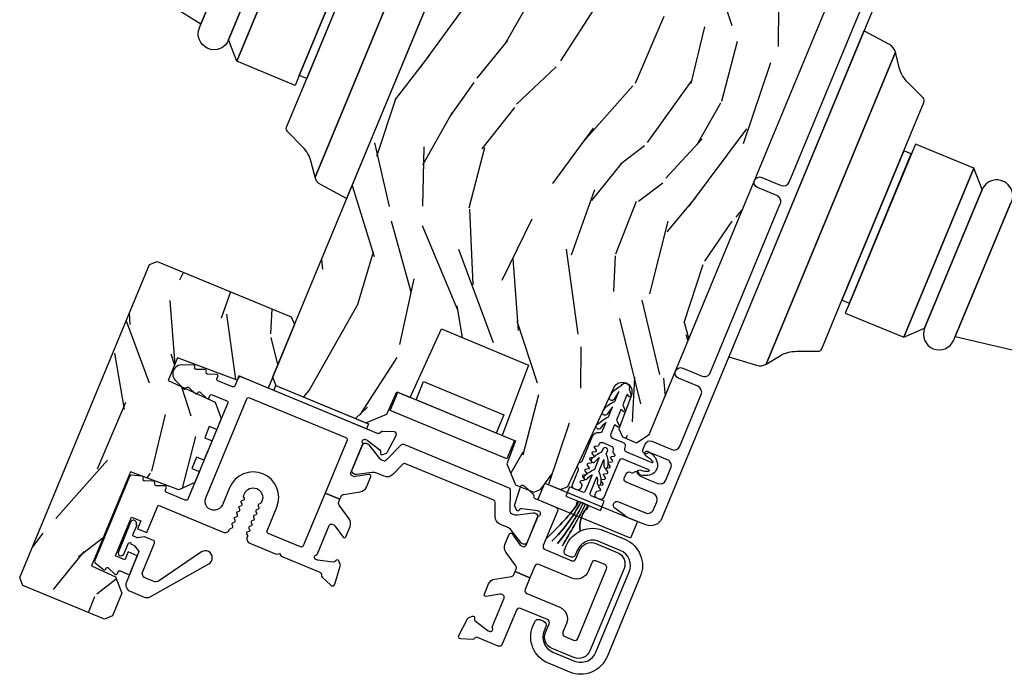
# Model space of a CAD drawing. Units: inches. Extents: x 15 to 460, y 1 to 200.
# Drawn here: x 79 to 80, y 61 to 62 of the extents above; entities that cross this region are included whole.
import ezdxf

# ---------------------------------------------------------------- set-up
doc = ezdxf.new("R2010")
doc.units = ezdxf.units.IN
doc.header["$MEASUREMENT"] = 0
for name, color, linetype in [('ZP-SECT-ALUM', 63, 'Continuous'), ('ZP-SECT-HDWR', 53, 'Continuous'), ('ZP-SECT-SEAL', 8, 'Continuous'), ('ZP-SECT-VINL', 130, 'Continuous'), ('ZP-SECT-WDHA', 11, 'Continuous'), ('ZP-SECT-WOOD', 104, 'Continuous'), ('ZP-SECT-WSTP', 40, 'Continuous')]:
    doc.layers.add(name, color=color, linetype=linetype)

# ---------------------------------------------------------------- blocks, each defined once
blk = doc.blocks.new('CS Dia AS MP OSF 4P (3L 1R)')
at = {"layer": 'ZP-SECT-WDHA'}
h = blk.add_hatch(dxfattribs=at)
h.set_pattern_fill('WOOD3', color=256, scale=2, angle=240.5000000000006, style=0, pattern_type=2)
h.set_pattern_definition([(235.7364000000006, (125.2771495947527, -24.50249736799269), (12.57401590694302, 18.16298817677443), [0.240832, -23.84235799999999]), (251.8099000000006, (125.1415608264091, -24.70153426381621), (-2.198681951503614, -7.947691665184315), [0.3059419999999999, -9.892097999999997]), (285.5000000000005, (125.0460551001344, -24.99218638620437), (1.740711930541124, -0.9848474249668264), [0.2262739999999999, -2.602152]), (287.3476000000006, (125.1065242418683, -25.21023106717132), (12.32280411787265, -39.14266879721448), [0.4386339999999979, -43.42478999999973]), (253.4946000000006, (125.237310996538, -25.62891331518641), (5.382206270955386, 17.63609571804724), [0.266833999999998, -26.41649399999987]), (240.5000000000006, (125.1615022126675, -25.88475120973698), (0.7558642716728913, -2.725558512086726), [0.4999999999999999, -1.5]), (231.0377000000005, (124.9152904326158, -26.31992905770696), (6.664944515774474, 7.718713018573482), [0.2433099999999999, -11.922214]), (234.7894000000006, (125.7471416705603, -24.76840609044858), (10.6043371944282, 14.68155310843871), [0.200998, -19.898754]), (240.5000000000006, (125.6312498446208, -24.93262875843446), (0.7558642716728913, -2.725558512086726), [0.2999999999999999, -1.7]), (268.8008000000005, (125.4835227765898, -25.19373546721644), (-0.3890297172727379, -25.05690827657487), [0.2952959999999999, -29.23434999999999]), (292.6250000000006, (125.4773424483945, -25.48896724657533), (-4.764165074230981, 11.88708352782656), [0.4560699999999999, -22.347438]), (279.7894000000005, (125.6527919021038, -25.90993932307573), (2.794472967527771, -15.36850470312946), [0.284254, -28.14108799999999]), (246.8402000000006, (125.7011227441503, -26.19005381700114), (-6.138062232921058, -14.91053877038948), [0.3622159999999999, -17.748554]), (228.6113000000006, (125.5586644903506, -26.52307880994366), (19.01000953931017, 21.41540305199293), [0.3883299999999999, -38.44464599999999]), (233.7902000000006, (126.286762202043, -25.07370869771273), (-10.60432580538634, -14.68156316954762), [0.3423439999999999, -33.89214]), (243.8665000000005, (126.0845239637702, -25.34993269192813), (-14.01682277963763, -28.83623900725514), [0.3405879999999999, -33.71818599999999]), (274.1901000000005, (125.9345070672539, -25.65570209974979), (0.228980090014355, 4.46627044845932), [0.3605559999999979, -6.850547999999965]), (287.9896000000006, (125.9608511384108, -26.01529352055243), (9.299378348324549, -28.2404246268318), [0.325576, -32.23206399999999]), (255.4314000000006, (126.0614033222136, -26.32495342808404), (-5.611189975701476, -22.10236460258375), [0.310484, -30.73786599999999]), (240.5000000000006, (125.9833047098577, -26.6254540216743), (0.7558642716728913, -2.725558512086726), [0.2399999999999999, -1.76]), (227.5054000000006, (125.8651230554329, -26.83433938869985), (-12.34504340500068, -13.69671200864955), [0.266834, -26.416494]), (240.5000000000006, (124.675926050869, -24.87469388904027), (0.7558642716728913, -2.725558512086726), [0, -2]), (103.6524000000005, (124.799154162822, -25.26612055193446), (9.597260041362203, -39.89852906554776), [0.4386339999999979, -43.42478999999973]), (87.06510000000056, (126.436334385153, -25.82472678140959), (-0.7558673802535597, 2.725558335860125), [0.1788859999999999, -4.293249999999998]), (68.63010000000048, (126.4454936990943, -25.64607598525092), (4.168372230549299, 11.42911444794589), [0.2828419999999999, -13.859292]), (37.30140000000053, (126.5485580680857, -25.38267944798361), (8.405660426446078, 6.733860944971042), [0.152316, -15.07922999999999]), (267.0651000000006, (124.799154162822, -25.26612055193446), (0.7558673802535594, -2.725558335860126), [0.2236059999999999, -4.24853]), (247.2098000000005, (124.7877050203953, -25.4894340471328), (7.122924323603162, 16.65124535788306), [0.3423439999999979, -33.89213999999973]), (230.3753000000006, (124.6550952377977, -25.80505192615648), (-21.96454897744978, -26.63754173598963), [0.5688579999999999, -56.31699199999999]), (230.1952000000005, (125.0856713416459, -24.39416418476995), (-7.649786139196722, -9.459427950444447), [0.2236059999999999, -22.137072]), (256.0241000000006, (124.9425239305856, -24.56594549547256), (5.611189024287015, 22.10236626616364), [0.3736299999999999, -36.98945199999999]), (283.3789000000005, (124.8522870185423, -24.92851590202129), (-8.085522929417667, 34.44741467418827), [0.3820999999999999, -37.82784599999999]), (275.1952000000006, (124.9407009026577, -25.30024562251135), (2.336529181928245, -24.301042245935), [0.316228, -31.30654799999999]), (249.9623000000006, (124.9693348023, -25.61517434427437), (-3.183528210237891, -9.688403593785072), [0.364965999999998, -11.80055999999994]), (233.9181000000005, (124.8442836624192, -25.95804780841894), (20.22380209259455, 27.62241502266997), [0.5234499999999999, -51.82155999999998]), (232.3699000000005, (125.5208491896159, -24.64037596482166), (7.649792771630478, 9.459421476378461), [0.2828419999999979, -13.85929199999993]), (251.8099000000006, (125.3481563649493, -24.86437861728068), (-2.198681951503614, -7.947691665184315), [0.3059419999999999, -9.892097999999997]), (283.0104000000006, (125.2526506386747, -25.1550307396689), (-6.573770897405483, 28.99630247044406), [0.325576, -32.23206399999999]), (285.5000000000005, (125.3259472373566, -25.47224928991722), (1.740711930541124, -0.9848474249668264), [0.367696, -2.460732]), (257.8540000000006, (125.4242095926741, -25.82657189648847), (5.840178553652573, 26.56863467549576), [0.335261999999998, -33.19084799999973]), (237.1335000000007, (125.353669623035, -26.15432807519963), (17.49828373146935, 26.86652317238512), [0.3405879999999999, -33.71818599999999]), (223.3973000000006, (125.168838498681, -26.44040054061713), (-15.07059923779939, -14.45258000955609), [0.2720299999999999, -26.93091199999999]), (231.7538000000005, (125.9560270375858, -24.8865877448734), (-8.634647885606546, -11.20012733427966), [0.263058, -26.04283399999999]), (255.4314000000006, (125.7931826841213, -25.09318328341364), (-5.611189975701476, -22.10236460258375), [0.310484, -30.73786599999999]), (272.5054000000005, (125.7150840717655, -25.39368387700387), (-0.2979015379713248, 11.6580975718275), [0.3773599999999999, -18.490604]), (290.3991000000005, (125.7315796717204, -25.77068241172535), (-11.79593504175963, 31.95083639632188), [0.4967899999999998, -49.18217999999998]), (256.4454000000006, (125.9047392969444, -26.23631718726543), (2.19867740638392, 7.947692799164853), [0.2912039999999999, -14.269016]), (234.4910000000006, (125.8364891557906, -26.51941066693688), (-11.58918116056239, -16.42226703716652), [0.3820999999999999, -37.82784599999999]), (217.3014000000006, (125.6145539751138, -26.83044888898989), (-8.40566042644608, -6.733860944971039), [0.152316, -15.07922999999999]), (231.0377000000005, (126.4782404551498, -25.18204188093547), (6.664944515774474, 7.718713018573482), [0.2433099999999999, -11.922214]), (250.5080000000006, (126.3252445728874, -25.37123030555691), (-7.351889055818093, -21.11752219527845), [0.3452539999999999, -34.18009999999999]), (277.9054000000006, (126.2100419042086, -25.69669665578267), (4.604126101581265, -32.47771598201588), [0.4280179999999999, -42.37384999999999]), (269.5546000000006, (124.5281989828379, -25.13580059782224), (0.06891539467456376, -16.12436892019829), [0.2059119999999999, -20.385348]), (251.2843000000005, (124.5265983116133, -25.34170697910174), (10.53541830205293, 30.80592330812273), [0.4275519999999999, -42.32756599999999]), (233.3750000000006, (124.3894088720451, -25.74665025620479), (8.634638616691019, 11.20013497622454), [0.4837359999999998, -15.64078])])
edge = h.paths.add_edge_path()
edge.add_line((125.8204683942397, -23.73013506245088), (124.9835649189318, -23.38347664274227))
edge.add_line((124.9835649189318, -23.38347664274227), (124.9576306971412, -23.44038384489066))
edge.add_line((124.9576306971412, -23.44038384489066), (124.8084947756591, -23.37860942957498))
edge.add_line((124.8084947756591, -23.37860942957498), (124.8303961772363, -23.32003177064962))
edge.add_line((124.8303961772363, -23.32003177064962), (124.6179040328622, -23.23201422365354))
edge.add_line((124.6179040328622, -23.23201422365354), (124.5917727553517, -23.24283810168626))
edge.add_line((124.5917727553517, -23.24283810168626), (123.1009669880513, -26.84194447479028))
edge.add_line((123.1009669880513, -26.84194447479028), (123.1177439990021, -26.88244795493145))
edge.add_line((123.1177439990021, -26.88244795493145), (123.5662504224585, -27.06909664106755))
edge.add_line((123.5662504224585, -27.06909664106755), (123.6707754596486, -27.02580095305592))
edge.add_line((123.6707754596486, -27.02580095305592), (123.7210669168555, -26.91544642202703))
edge.add_line((123.7210669168555, -26.91544642202703), (123.7865507176842, -26.942570700446))
edge.add_line((123.7865507176842, -26.942570700446), (123.9421554738934, -26.60112722572799))
edge.add_line((123.9421554738934, -26.60112722572799), (124.3773027337062, -26.78137112237194))
edge.add_line((124.3773027337062, -26.78137112237194), (124.2458949156417, -27.1328372970374))
edge.add_line((124.2458949156417, -27.1328372970374), (124.3113787164704, -27.15996157545638))
edge.add_line((124.3113787164704, -27.15996157545638), (124.2689074241141, -27.27355620686727))
edge.add_line((124.2689074241141, -27.27355620686727), (124.3122026711055, -27.37808017933979))
edge.add_line((124.3122026711055, -27.37808017933979), (124.4038731699827, -27.41518263593974))
edge.add_line((124.4038731699827, -27.41518263593974), (124.4455764272913, -27.39838183515195))
edge.add_line((124.4455764272913, -27.39838183515195), (124.4584476373191, -27.37013866838714))
edge.add_line((124.4584476373191, -27.37013866838714), (124.5363187887012, -27.40239410891922))
edge.add_line((124.5363187887012, -27.40239410891922), (124.5735570384584, -27.38696959424072))
edge.add_line((124.5735570384584, -27.38696959424072), (124.8018748067252, -26.8941984051244))
edge.add_arc((124.8450859598797, -26.91421961226956), 0.04762407471527555, -20.500096409363778, 155.1400950935515, ccw=False)
edge.add_line((124.8896940781401, -26.93089798982085), (124.826822347, -27.09905521070837))
edge.add_line((124.826822347, -27.09905521070837), (124.8446053335812, -27.13995346805734))
edge.add_line((124.8446053335812, -27.13995346805734), (124.9152650216485, -27.16922180846348))
edge.add_line((124.9152650216485, -27.16922180846348), (124.9783592341413, -27.12812486331924))
edge.add_line((124.9783592341413, -27.12812486331924), (126.4424914027035, -23.59341394756987))
edge.add_line((126.4424914027035, -23.59341394756987), (126.4083961869001, -23.51110042341158))
edge.add_line((126.4083961869001, -23.51110042341158), (126.2917588124185, -23.46278741108743))
edge.add_line((126.2917588124185, -23.46278741108743), (126.2407866207919, -23.57463517873083))
edge.add_arc((126.2125778430262, -23.56177964074265), 0.03100000000002897, 249.49990359003328, 335.4999035906263, ccw=False)
edge.add_line((126.2017213653477, -23.59081646034151), (126.1840980737786, -23.58422734782215))
edge.add_arc((126.1732415961001, -23.61326416742106), 0.03100000000004329, 69.49990359008318, 153.4999035906672)
edge.add_line((126.1454986541652, -23.59943198853267), (126.1398730436752, -23.61071517004955))
edge.add_arc((125.9161396409746, -23.49916534030483), 0.2500000000000914, 247.4999035906814, 333.49990359073087, ccw=False)
h = blk.add_hatch(dxfattribs=at)
h.set_pattern_fill('WOOD3', color=256, scale=2, angle=240.5000000000006, style=0, pattern_type=2)
h.set_pattern_definition([(235.7364000000006, (127.8044830844086, -29.40999713881348), (12.57401590694302, 18.16298817677443), [0.240832, -23.84235799999999]), (251.8099000000006, (127.668894316065, -29.60903403463699), (-2.198681951503614, -7.947691665184315), [0.3059419999999999, -9.892097999999997]), (285.5000000000005, (127.5733885897903, -29.89968615702516), (1.740711930541124, -0.9848474249668264), [0.2262739999999999, -2.602152]), (287.3476000000006, (127.6338577315242, -30.11773083799211), (12.32280411787265, -39.14266879721448), [0.4386339999999997, -43.42478999999997]), (253.4946000000006, (127.7646444861939, -30.53641308600717), (5.382206270955386, 17.63609571804724), [0.2668339999999998, -26.41649399999998]), (240.5000000000006, (127.6888357023234, -30.79225098055777), (0.7558642716728913, -2.725558512086726), [0.4999999999999999, -1.5]), (231.0377000000005, (127.4426239222717, -31.22742882852771), (6.664944515774474, 7.718713018573482), [0.2433099999999999, -11.922214]), (234.7894000000006, (128.2744751602162, -29.67590586126934), (10.6043371944282, 14.68155310843871), [0.200998, -19.898754]), (240.5000000000006, (128.1585833342767, -29.84012852925525), (0.7558642716728913, -2.725558512086726), [0.2999999999999999, -1.7]), (268.8008000000005, (128.0108562662456, -30.10123523803723), (-0.3890297172727379, -25.05690827657487), [0.2952959999999999, -29.23434999999999]), (292.6250000000006, (128.0046759380503, -30.39646701739608), (-4.764165074230981, 11.88708352782656), [0.4560699999999999, -22.347438]), (279.7894000000005, (128.1801253917597, -30.8174390938965), (2.794472967527771, -15.36850470312946), [0.284254, -28.14108799999999]), (246.8402000000006, (128.2284562338061, -31.09755358782189), (-6.138062232921058, -14.91053877038948), [0.3622159999999999, -17.748554]), (228.6113000000006, (128.0859979800065, -31.43057858076442), (19.01000953931017, 21.41540305199293), [0.3883299999999999, -38.44464599999999]), (233.7902000000006, (128.8140956916989, -29.9812084685335), (-10.60432580538634, -14.68156316954762), [0.3423439999999999, -33.89214]), (243.8665000000005, (128.6118574534261, -30.25743246274891), (-14.01682277963763, -28.83623900725514), [0.3405879999999999, -33.71818599999999]), (274.1901000000005, (128.4618405569097, -30.56320187057055), (0.228980090014355, 4.46627044845932), [0.3605559999999997, -6.850547999999995]), (287.9896000000006, (128.4881846280667, -30.92279329137321), (9.299378348324549, -28.2404246268318), [0.325576, -32.23206399999999]), (255.4314000000006, (128.5887368118695, -31.23245319890482), (-5.611189975701476, -22.10236460258375), [0.310484, -30.73786599999999]), (240.5000000000006, (128.5106381995137, -31.53295379249506), (0.7558642716728913, -2.725558512086726), [0.2399999999999999, -1.76]), (227.5054000000006, (128.3924565450888, -31.74183915952065), (-12.34504340500068, -13.69671200864955), [0.266834, -26.416494]), (240.5000000000006, (127.2032595405249, -29.78219365986102), (0.7558642716728913, -2.725558512086726), [0, -2]), (103.6524000000005, (127.3264876524779, -30.17362032275526), (9.597260041362203, -39.89852906554776), [0.4386339999999997, -43.42478999999997]), (87.06510000000056, (128.9636678748088, -30.73222655223036), (-0.7558673802535597, 2.725558335860125), [0.1788859999999999, -4.293249999999998]), (68.63010000000048, (128.9728271887502, -30.55357575607169), (4.168372230549299, 11.42911444794589), [0.2828419999999999, -13.859292]), (37.30140000000053, (129.0758915577416, -30.29017921880438), (8.405660426446078, 6.733860944971042), [0.152316, -15.07922999999999]), (267.0651000000006, (127.3264876524779, -30.17362032275526), (0.7558673802535594, -2.725558335860126), [0.2236059999999999, -4.24853]), (247.2098000000005, (127.3150385100512, -30.39693381795358), (7.122924323603162, 16.65124535788306), [0.3423439999999997, -33.89213999999997]), (230.3753000000006, (127.1824287274536, -30.71255169697729), (-21.96454897744978, -26.63754173598963), [0.5688579999999999, -56.31699199999999]), (230.1952000000005, (127.6130048313018, -29.30166395559071), (-7.649786139196722, -9.459427950444447), [0.2236059999999999, -22.137072]), (256.0241000000006, (127.4698574202415, -29.47344526629335), (5.611189024287015, 22.10236626616364), [0.3736299999999999, -36.98945199999999]), (283.3789000000005, (127.3796205081982, -29.83601567284207), (-8.085522929417667, 34.44741467418827), [0.3820999999999999, -37.82784599999999]), (275.1952000000006, (127.4680343923136, -30.20774539333215), (2.336529181928245, -24.301042245935), [0.316228, -31.30654799999999]), (249.9623000000006, (127.4966682919559, -30.52267411509513), (-3.183528210237891, -9.688403593785072), [0.3649659999999998, -11.80055999999999]), (233.9181000000005, (127.3716171520751, -30.86554757923969), (20.22380209259455, 27.62241502266997), [0.5234499999999999, -51.82155999999998]), (232.3699000000005, (128.0481826792718, -29.54787573564244), (7.649792771630478, 9.459421476378461), [0.2828419999999997, -13.85929199999999]), (251.8099000000006, (127.8754898546052, -29.77187838810147), (-2.198681951503614, -7.947691665184315), [0.3059419999999999, -9.892097999999997]), (283.0104000000006, (127.7799841283306, -30.06253051048964), (-6.573770897405485, 28.99630247044406), [0.325576, -32.23206399999999]), (285.5000000000005, (127.8532807270125, -30.37974906073799), (1.740711930541124, -0.9848474249668264), [0.367696, -2.460732]), (257.8540000000006, (127.95154308233, -30.73407166730927), (5.840178553652573, 26.56863467549576), [0.3352619999999998, -33.19084799999997]), (237.1335000000007, (127.8810031126909, -31.06182784602038), (17.49828373146935, 26.86652317238512), [0.3405879999999999, -33.71818599999999]), (223.3973000000006, (127.6961719883369, -31.34790031143787), (-15.07059923779939, -14.45258000955609), [0.2720299999999999, -26.93091199999999]), (231.7538000000005, (128.4833605272417, -29.79408751569417), (-8.634647885606546, -11.20012733427966), [0.263058, -26.04283399999999]), (255.4314000000006, (128.3205161737772, -30.00068305423441), (-5.611189975701476, -22.10236460258375), [0.310484, -30.73786599999999]), (272.5054000000005, (128.2424175614214, -30.30118364782466), (-0.2979015379713248, 11.6580975718275), [0.3773599999999999, -18.490604]), (290.3991000000005, (128.2589131613763, -30.67818218254612), (-11.79593504175963, 31.95083639632188), [0.4967899999999998, -49.18217999999998]), (256.4454000000006, (128.4320727866003, -31.14381695808619), (2.19867740638392, 7.947692799164853), [0.2912039999999999, -14.269016]), (234.4910000000006, (128.3638226454465, -31.42691043775766), (-11.58918116056239, -16.42226703716652), [0.3820999999999999, -37.82784599999999]), (217.3014000000006, (128.1418874647696, -31.73794865981066), (-8.40566042644608, -6.733860944971039), [0.152316, -15.07922999999999]), (231.0377000000005, (129.0055739448057, -30.08954165175624), (6.664944515774474, 7.718713018573482), [0.2433099999999999, -11.922214]), (250.5080000000006, (128.8525780625432, -30.27873007637767), (-7.351889055818093, -21.11752219527845), [0.3452539999999999, -34.18009999999999]), (277.9054000000006, (128.7373753938645, -30.60419642660347), (4.604126101581265, -32.47771598201588), [0.4280179999999999, -42.37384999999999]), (269.5546000000006, (127.0555324724939, -30.043300368643), (0.06891539467456376, -16.12436892019829), [0.2059119999999999, -20.385348]), (251.2843000000005, (127.0539318012692, -30.24920674992254), (10.53541830205293, 30.80592330812273), [0.4275519999999999, -42.32756599999999]), (233.3750000000006, (126.916742361701, -30.65415002702558), (8.634638616691019, 11.20013497622454), [0.4837359999999998, -15.64078])])
h.paths.add_polyline_path([(121.8562131908648, -27.88066842710728), (121.8399773075991, -27.84147153805276), (122.4867123082961, -26.28011512810863), (122.5259091975038, -26.26387924521254), (123.1934121660373, -26.54036802770344), (123.2096480493031, -26.57956491675796), (123.0785789774753, -26.8959936475722), (122.9330864512416, -26.83572866998227), (122.9244807355062, -26.85650470562474), (122.6272924217362, -26.74539054807275), (122.5802735263162, -26.85890420308354), (122.8143892957881, -26.96559690597319), (122.8451806352533, -27.04795208315274), (122.8222196293114, -27.10338485510337), (122.7852644476625, -27.08807751766443), (122.7623034417206, -27.14351028961505), (122.7992586233695, -27.15881762705399), (122.758869660049, -27.25632521007263), (122.7219144784001, -27.24101787263369), (122.6989534724582, -27.2964506445843), (122.7359086541071, -27.31175798202325), (122.7129476481651, -27.3671907539741), (122.632940978978, -27.40365189328595), (122.3919529970853, -27.31355017882602), (122.1977222200604, -27.78246475494979), (122.3180428171083, -27.83729801005799), (122.3488341565736, -27.91965318723783), (122.3019551835195, -28.03282903977529), (122.2627582943118, -28.04906492267141)])
at = {"layer": 'ZP-SECT-ALUM'}
blk.add_lwpolyline([(126.6645067201995, -23.62838783588887), (125.0421273360244, -27.5451581484792, -0.4142135623730916), (124.9611205022463, -27.57871227767495), (124.8742680711662, -27.54273682279653, -0.06399139123846743), (124.8587867588136, -27.53386237674503), (124.8073160150129, -27.49487067471145, -0.8797144567795753), (124.8255667917037, -27.46303252132208), (124.959994982246, -27.51871450101022, 0.414213562373596), (125.0004984341572, -27.50193742190575), (125.0165711383166, -27.46313448154015, 0.4142135623730173), (124.9997940592121, -27.42263102962904), (124.8630561698383, -27.36599234136014, -0.4142135623730869), (124.854397032236, -27.34508733392231), (124.8631987511834, -27.32383810466729, -0.4142135623730951), (124.8841037586215, -27.31517896706488), (124.8921979621761, -27.31853169595405, 0.3199512875764866), (124.9012481656308, -27.3164449071591, -0.6806560676566878), (124.9274718853702, -27.3259969410144, 0.2867313843425867), (124.9321515871807, -27.33306680173079), (124.9806723508643, -27.35517898767951), (125.0208415489347, -27.3718176143099, 0.4142135623730778), (125.0613450008458, -27.3550405352054), (125.0866021073819, -27.29406448605963, 0.4142135623730951), (125.0698250282774, -27.25356103414853), (125.0296558272475, -27.23692240629225), (124.9797107923709, -27.21824872293546, 0.2867313843410035), (124.9714025970322, -27.21993882050593, -0.8097626118255533), (124.9472196485034, -27.20331741912648), (124.9588914931904, -27.17513909338524, -0.4142135623729077), (124.9915555673124, -27.16160919088152), (125.0907539407377, -27.20269850251965, 0.4142135623730971), (125.1312573926488, -27.18592142341515), (125.238217411995, -26.92769709407797, 0.4142135623730906), (125.2214403328905, -26.88719364216685), (125.1245516582963, -26.84706103910959, -1), (125.1455992470765, -26.79624766482119), (125.2426065979902, -26.83642942521954, 0.4142135623737299), (125.2831100499014, -26.81965234611506), (125.6323086819344, -25.9766122726988, 0.4142135623730993), (125.6155316028298, -25.93610882078742), (125.518524251916, -25.89592706038928, -1), (125.5395718406962, -25.8451136861009), (125.63657919161, -25.88529544649928, 0.414213562373093), (125.6770826435211, -25.86851836739478), (126.3085032590713, -24.34413415377161, 0.4142135623730941)], format="xyb", dxfattribs=at)
for points in [[(123.362847421576, -27.41963856155168), (123.2537826473808, -27.68294421865303, -0.4142135690377756), (123.2407170176449, -27.68835617961841), (123.0786462511321, -27.62122427006487), (123.0785414073643, -27.62118084235404, -0.4142135620272469), (123.0731294463737, -27.60811521270981), (123.1218554475823, -27.49048023950546, 0.9999999999999999), (122.8862661671588, -27.39289596440432), (122.8509268890748, -27.47821252883918, -0.9999999999999999), (122.7678124787677, -27.44378541286135), (122.9725553117129, -26.94949248876647, -0.4142135690478041), (122.9856209414487, -26.94408052780111), (123.4665002424491, -27.14326725613992, -0.41421355571631), (123.4719122035376, -27.15633288582475), (123.362847421598, -27.41963856156079), (123.4367577674167, -27.45025322919858), (123.442545860684, -27.43627953585086, -0.2614442062708823), (123.4548544391177, -27.42659481974435), (123.5380741877557, -27.41356306248707, 0.2614442161918114), (123.5683610408128, -27.3897325639619), (123.589839267219, -27.33787953833505, 0.5855259155288177), (123.5813463903854, -27.32708707809462), (123.5121578849899, -27.33792209893964, -0.1378735084954316), (123.5058106496772, -27.33716525466215), (123.4977646576701, -27.33383249561733, -0.4142135613560619), (123.4913725777815, -27.31840064958271), (123.5494197019677, -27.17826249466279, 0.2134230378245285), (123.5491512778946, -27.16862251811663, -0.6885526703770816), (123.5643161988275, -27.15259108242248), (123.5701527065007, -27.15500864305761, -0.06555024777965657), (123.5728231722794, -27.15655048530495), (123.6351071180988, -27.20434531206273, -0.2678933314113777), (123.6396270274936, -27.21525495588764), (123.639025132871, -27.21983321982309, 0.5772881867739446), (123.6498451923912, -27.22813422479655), (123.6685564951565, -27.22038385417778, 0.1763060658055705), (123.6745127015894, -27.21492649338313), (123.7176873639085, -27.1320061327837, 0.5488307920757306), (123.7077198390781, -27.1147514371457), (123.6486653084223, -27.11220654005203, 0.263216208826267), (123.6383055699409, -27.11749096704119, -0.3591691735035996), (123.6239329898983, -27.12188667581236), (122.9478705449356, -26.84185244209772, 0.414253768972669), (122.926963508194, -26.8505107391351), (122.9122300105439, -26.88608054898327, -0.4142135623730783), (122.9017775067262, -26.89041011782534), (122.82786715158, -26.8597954462425, -0.4142135620969478), (122.8235375827858, -26.84934294252632), (122.8279368790619, -26.83872210142422, 0.5299217206377572), (122.8206602832126, -26.82766145258005), (122.7775235094078, -26.82704431550962, -0.5539801212400841), (122.7704367090822, -26.81547829054523, 0.5517226622218481), (122.7633800904684, -26.80392829367827), (122.720243145375, -26.80332324786163, -0.5540724392526002), (122.7131541028762, -26.79175719113631, 0.5609722297620326), (122.7058714658184, -26.78020721718266), (122.6519705794519, -26.78097417084932, 0.739516434897455), (122.6190535523865, -26.86044289542566), (122.6560629714644, -26.89845525828943, 0.5740830616197132), (122.6697527272762, -26.89658457268814), (122.6701647422901, -26.89558988045356, -0.5300109381748068), (122.6831327307116, -26.89291570442282), (122.7140630398243, -26.92299024664014, 0.5300109386576874), (122.7270310282545, -26.92031607061769), (122.7274430432684, -26.91932137838332, -0.5299222631774981), (122.7404094431483, -26.91664565819002), (122.7713480793869, -26.94671163396157, 0.5299222636605619), (122.7843144792755, -26.94403591377656), (122.7887137756614, -26.93341507277682, -0.4142135623731291), (122.7991662794791, -26.92908550393476), (122.8730766346252, -26.9597001755178, -0.4142135620958925), (122.8774062034194, -26.97015267923396), (122.6787952360581, -27.44964197047075, -0.4142135624156412), (122.6657296062856, -27.45505393152453), (122.5705693617295, -27.41563726752854, -0.4142135621047724), (122.566239792935, -27.40518476381227), (122.5706390892112, -27.39456392271019, 0.5299518891182056), (122.563361739717, -27.38350326311942), (122.5202249079602, -27.38289019019096, -0.5540111507015871), (122.5131373539902, -27.37132415447893, 0.5517032824953487), (122.5060812107658, -27.35977416429321), (122.4629443017062, -27.35916655487058, -0.5540528656819681), (122.4558557345933, -27.3476005048221, 0.5258575640696915), (122.4494394708061, -27.3360851958054), (122.3973311779531, -27.33116158067716, 0.3292559351124165), (122.3871516911706, -27.33729040308305), (122.2139112349512, -27.75552986226458, 0.3292675607496978), (122.216775810433, -27.76706184561367), (122.2571048589277, -27.80042475935146, 0.5045879860762534), (122.2695952712147, -27.79732210759535), (122.2700072862286, -27.79632741536098, -0.5299720354008446), (122.282974577805, -27.79365256184758), (122.3139085403436, -27.82372334622477, 0.5299720358821298), (122.3268758319287, -27.82104849271967), (122.3304361657021, -27.81245308663732, -0.414213562373095), (122.3408886695198, -27.80812351779525), (122.3870826426062, -27.82725768802925), (122.4263076966858, -27.73256003048559), (122.3801137235704, -27.71342586032131), (122.3638496678589, -27.75269076419933), (122.3176556947435, -27.73355659403505), (122.3980192170946, -27.53954188845481), (122.44421319021, -27.55867605861908), (122.4279491344985, -27.59794096249711), (122.4741431076138, -27.61707513266138), (122.5305889227345, -27.48080288025791), (122.8539088612252, -27.61472638376638, 0.4142537895869208), (122.8865761077593, -27.60119779531907), (122.8873923745671, -27.59922715292122, -0.2087482412697308), (122.890850531083, -27.59589721785227), (122.8994016198298, -27.59272801266317, 0.4365180674835107), (122.9027691105531, -27.58459817303978), (122.8989635457094, -27.57631067300224, -0.4365179812390441), (122.9023310348195, -27.56818083394215), (122.9108821226582, -27.5650116263037, 0.4365179555381696), (122.9142496119946, -27.55688178776684), (122.9104440478943, -27.54859428738798, -0.4365179952988757), (122.9138115379995, -27.5404644485314), (122.9223626262725, -27.53729524206389, 0.4365180909182473), (122.9257301155834, -27.52916540150795), (122.9219245488481, -27.52087790233878, -0.4365182068643157), (122.9252920403677, -27.51274806092943), (122.9338431298857, -27.50957885782168, 0.4365183081157217), (122.9372106205637, -27.50144901460995), (122.933405051037, -27.49316151672249, -0.4365183572608375), (122.936772542661, -27.48503167312516), (122.9453236327127, -27.48186247145794, 0.4365183415590163), (122.9486911244789, -27.47373262820082), (122.9448855554171, -27.46544513010032, -0.436518262593574), (122.9482530457077, -27.45731528735523), (122.9568041349297, -27.45414608344758, 0.4365181501688687), (122.9601716261762, -27.44601624281428), (122.9563660602999, -27.43772874325128, -0.2087482266801799), (122.9562753941857, -27.43292883798946), (122.9601765383695, -27.42351064271293, -1), (123.0479450762904, -27.45986556139286), (123.0440439320515, -27.46928375672312, -0.2087481872847384), (123.0405857766998, -27.47261369136048), (123.0320346885981, -27.47578289829073, 0.4365181608809431), (123.0286672003257, -27.48391274036291), (123.0324727694766, -27.49220023840087, -0.4365184570931649), (123.0291052756492, -27.50033008251812), (123.0205541843856, -27.50349928097347, 0.4365186086477287), (123.0171866918161, -27.51162912790841), (123.0209922652146, -27.51991662399573, -0.4365186278245334), (123.0176247723267, -27.52804647103505), (123.0090736808692, -27.53121566896809, 0.4365185484675814), (123.0057061872968, -27.53934551459471), (123.0095117585132, -27.54763301168404, -0.4365182370503358), (123.0061442708713, -27.55576285509926), (122.9975931827403, -27.55893206200777, 0.436517793792109), (122.9942256913526, -27.56706189734344), (122.9980312502542, -27.57534940008767, -0.4365174735781625), (122.9946637649633, -27.58347923315037), (122.9861126802526, -27.58664844928703, 0.4365173795576004), (122.9827451941538, -27.59477828066838), (122.9865507504652, -27.60306578460168, -0.4365175467231673), (122.9831832612508, -27.61119561712428), (122.9746321747705, -27.61436482848691, 0.4365179156805866), (122.9712646886429, -27.62249466781003), (122.9750702552555, -27.63078216701304, -0.2282945648741175), (122.975055863309, -27.63598980322283, 0.4344810404432852), (122.9878745575364, -27.67021678938649), (123.1187655396435, -27.72443360936732), (123.1189036289074, -27.72449082215418), (123.1354474768885, -27.72057749459154), (123.1443796150776, -27.73504331621508), (123.3368993464457, -27.81478759997222, -0.3595080145737913), (123.3439494294203, -27.82807362484512, 0.2637245637760585), (123.3475399869113, -27.83915569000331), (123.391119980023, -27.87908936367107, 0.5486179247823639), (123.4103637540333, -27.87393302887591), (123.4384760666864, -27.78477286094437, 0.1763299918354741), (123.4381236215287, -27.7767012062854), (123.4303729848987, -27.75799001370612, 0.5773450135787143), (123.4168515248681, -27.75620990112779), (123.4140404488888, -27.75987331867429, -0.2679490844378894), (123.4031284619255, -27.76439313335375), (123.3252913529739, -27.75414521433721, -0.06554197507677488), (123.322313187238, -27.75334720777626), (123.3164736819647, -27.75092840548638, -0.6884388276942757), (123.3170890169236, -27.72887062549039, 0.2134141006463329), (123.3240949330631, -27.7222440706439), (123.3821420574061, -27.58210591579825, -0.4142537928198798), (123.3975754023544, -27.57571445673562), (123.4056198955401, -27.57904659491555, -0.1378720571088484), (123.4106431987325, -27.58299954394592), (123.4519056657259, -27.63958448694022, 0.5855240027609204), (123.4655424320087, -27.63795839965877), (123.487020658215, -27.58610537394911, 0.2614126397420614), (123.4824580688444, -27.54784238859783), (123.4328239107883, -27.47977700235894, -0.2614126397420525), (123.4309696741709, -27.46422692261871), (123.4367577674386, -27.45025322920768)], [(124.602316716096, -28.24022349709975), (124.4951537032806, -28.19583512380659, -0.4142135623730888), (124.4615995450716, -28.11482821998439), (124.4795864042172, -28.07140409876861, 0.4142135587293593), (124.4709272665386, -28.0504990915143), (124.3376407246508, -27.99528999818254, 0.4142537689731456), (124.3167336879092, -28.0039482952199), (124.2462440504994, -28.17412533386138, -0.4142538219887008), (124.2253291340563, -28.18278689192694), (124.1225622193793, -28.14021944210448, 0.359574106651477), (124.1081817207222, -28.14462885406884, -0.2637592668995767), (124.0978056044003, -28.14992711342511), (124.0387525990111, -28.14734697609804, -0.5486127744196289), (124.0287917682992, -28.13009344874877), (124.0719601653072, -28.0471702408221, -0.1763055803040643), (124.0779159150506, -28.0417124827441), (124.0966266391452, -28.03396069907059, -0.7215820505493988), (124.1075056620316, -28.04420805282061, 0.3307490252946489), (124.1113638111282, -28.05775444949424), (124.1748831749484, -28.10649343039883), (124.1821577808249, -28.10950667080053, 0.6885131950205733), (124.1973210480338, -28.09347429230182, -0.2134309436288521), (124.1970524788077, -28.08383433973631), (124.2550996649007, -27.94369603535995, 0.4142136452504687), (124.2487075072007, -27.92826400774075), (124.2406620047923, -27.92493145416512, 0.1378741885475673), (124.2343147381203, -27.92417461656463), (124.165126245989, -27.93500984464312, -0.5855269007741176), (124.1566333461326, -27.92421738813326), (124.1781115638274, -27.87236438089757, -0.2614436609454535), (124.2083984193842, -27.84853382850393), (124.2916181361371, -27.83550189740158, 0.2614436727296531), (124.3039266830261, -27.82581718628278), (124.3097147708525, -27.81184350615216), (124.3836250908286, -27.84245816308562), (124.3595942324734, -27.90047378763626, 0.4142135623730871), (124.3682533700758, -27.92137879507438), (124.5329538455294, -27.98959996573656, -0.4142135623730847), (124.5665080037384, -28.07060686955876), (124.5485211445927, -28.11403099077475, 0.414213558729351), (124.5571802822712, -28.13493599802906), (124.60152532147, -28.15330431468891, 0.4142537992824927), (124.6224323597412, -28.14464601828536), (124.7661662891992, -27.79764161602044, 0.4142135623730871), (124.7575071515969, -27.77673660858233), (124.7131621123981, -27.75836829192248, 0.4142537992824888), (124.6922550741269, -27.76702658832603), (124.6742682143779, -27.81045070907675, -0.4142537914637569), (124.5932534426058, -27.84400160827423), (124.428562863726, -27.77578453690714, 0.4142537689731456), (124.4076558269844, -27.78444283394448), (124.3836250908286, -27.84245816308562), (124.3097147708525, -27.81184350615216), (124.3155028585772, -27.79786982597946, 0.2614124936193397), (124.3136486268783, -27.78231975130686), (124.2640145077978, -27.71425434029484, -0.2614124929978576), (124.2594519183156, -27.67599126535922), (124.2809301366232, -27.62413825837713, -0.5855240931283079), (124.2945669041534, -27.62251217270952), (124.3358293675068, -27.6790971418062, 0.1378721240426856), (124.3408526725211, -27.68305009333582), (124.3488966752026, -27.68638202833878, 0.4142537926726124), (124.3643300508056, -27.67999055657646), (124.4223771822298, -27.53985238463524, -0.2134223415680272), (124.42938340809, -27.53322574610789, 0.6885010696265925), (124.429997595698, -27.51116722211961), (124.4227229401991, -27.50815396112526), (124.3433441569291, -27.49770335301258, 0.2679476117332204), (124.332432223908, -27.50222315540898), (124.3296211561313, -27.50588654738972, -0.5773465572979557), (124.3160996845879, -27.50410637446518), (124.3083491689446, -27.4853951250835, -0.1763282946015481), (124.3079967544288, -27.47732356066237), (124.3361089573682, -27.38816374371706, -0.5486150556848008), (124.3553525955467, -27.38300735453484), (124.3989329434469, -27.42294064681184, -0.2637363039678519), (124.4025234945916, -27.4340231883819, 0.359517915993483), (124.4095734999281, -27.44730963021667), (124.5123436089278, -27.48987840317089, -0.4142135623730868), (124.521006008984, -27.51079128686931), (124.4505163718474, -27.6809683256397, 0.4142135621331554), (124.4591755094548, -27.70187333306563), (124.5924620513427, -27.75708242639719, 0.4142537689726862), (124.6133690880843, -27.74842412935982), (124.6313544709776, -27.70500357405443, -0.414253791471339), (124.7123692427511, -27.67145267485756), (124.8195322540356, -27.71584104751636, -0.4142135623730878), (124.8530864122447, -27.79684795133856), (124.6833314863699, -28.2066725971931, -0.414253784028934)], [(124.582382067955, -28.31314580130119), (124.4756920310233, -28.26895334103401, -0.4142135623730951), (124.3988421848025, -28.08342140002151), (124.4076439020644, -28.06217217133698, -0.4142538163349171), (124.4337777003491, -28.05134929975691), (124.4522527528061, -28.05900191705017, -0.4142135623730951), (124.463076674809, -28.08513317634768), (124.4542749564959, -28.10638240658456, 0.4142135599712544), (124.4986530369652, -28.21352056908339), (124.60535068747, -28.25771618299582, 0.4142537831211406), (124.7131525993505, -28.21307184042236), (124.8786980713898, -27.81340971460266, 0.4142135623731051), (124.8340493931278, -27.70561827000039), (124.7273516803109, -27.66142263027746, 0.4142537874575785), (124.6202031122293, -27.70579640061304), (124.6114013932849, -27.72704562986094, -0.4142537992836287), (124.5852675954457, -27.73786850036547), (124.5667925429887, -27.7302158830722, -0.4142135623730951), (124.5559686209857, -27.7040846237747), (124.5647703393104, -27.68283539553038, -0.4142537914421004), (124.7503202998257, -27.60599301197199), (124.8570103990697, -27.65018549804977, -0.414213562373101), (124.9341308433405, -27.83637072054455), (124.7685853719933, -28.23603284617178, -0.4142537874344964)]]:
    blk.add_lwpolyline(points, format="xyb", close=True, dxfattribs=at)
for points in [[(123.8161761746673, -26.95484196651991), (123.8538418668291, -26.86390894166655), (124.2539471799572, -27.02963798874171), (124.2162814877953, -27.12057101359508)], [(123.6875774567944, -27.00810929885637), (123.7252431489563, -26.91717627400281), (124.3072145135062, -27.15823670611215), (124.2695488213443, -27.2491697309657)]]:
    blk.add_lwpolyline(points, close=True, dxfattribs=at)
at = {"layer": 'ZP-SECT-HDWR'}
for points in [[(123.0145618751907, -24.42619154595162), (122.7433541266736, -25.08094497064251), (123.0145618751907, -24.42619154595162, -1.11705608898584)], [(123.5794693917492, -24.60752552025247), (123.2710740319078, -25.35205778055446), (123.6798280175714, -24.36523836469139, -0.3027749944355154)], [(124.1435716359145, -24.32488324081127), (123.470048794952, -25.95091121803114), (123.3425419182671, -25.88282888637409, -0.2121046107010173), (123.3125846623958, -25.84441568502014), (123.9569239664322, -24.28884299844529), (123.3125846623958, -25.84441568502014), (123.2937439664439, -25.76884478670772, 0.1355647178802998), (123.2502995604949, -25.6918676938289), (123.1749737862865, -25.61622573307345, -0.3027749944378593), (123.1706679194408, -25.59445957901747), (123.2710740319078, -25.35205778055446), (123.2341188506074, -25.33675044325986), (123.213597800331, -25.38629264115134), (122.9224833596367, -25.26570909161291), (123.271873333386, -24.42220707843029), (122.9224833596366, -25.2657090916131), (122.8813454235981, -25.15937184405382, -1), (122.7358343972277, -25.09909920345611), (122.7433541266736, -25.08094497064251), (122.1857256909725, -24.73368028920142)], [(126.7757678896884, -25.98413408803579), (126.5045601411713, -26.63888751272667), (126.7757678896884, -25.98413408803579, 1.11705608898584), (126.6377765927639, -25.90570721462448), (126.3515293853548, -26.59676910494298), (126.6377765927639, -25.90570721462448), (126.5966386567253, -25.79936996706519), (126.305524216031, -25.67878641752695), (125.9766552925581, -26.47274623281828), (126.2850506523995, -25.72821397251629), (126.248095471099, -25.71290663522167), (125.9397001112577, -26.45743889552367), (126.3484540969212, -25.4706194796606, 0.3027749944355154), (126.3441482300755, -25.44885332560483), (126.2688224558671, -25.37321136484938, -0.1355647178803047), (126.2253780499181, -25.29623427197056), (126.2065373539663, -25.22066337365794, 0.2121046107010535), (126.1765800980949, -25.18225017230398), (126.0490732214101, -25.11416784064693), (125.3755503804475, -26.74019581786679), (125.513852835993, -26.78221531662491, 0.2121046107010173), (125.5621980499298, -26.77623606023278), (126.2065373539663, -25.22066337365794), (125.5621980499298, -26.77623606023278), (125.6289571284568, -26.73612174944559, -0.1355647178802998), (125.7141079868785, -26.71241055912607), (125.8208582960119, -26.71218698147455, 0.3027749944378593), (125.8392939987907, -26.69984069398667), (125.9397001112577, -26.45743889552367), (125.9766552925581, -26.47274623281828), (125.9561342422817, -26.52228843070976), (126.2472486829761, -26.6428719802478), (126.5966386567253, -25.79936996706519), (126.247248682976, -26.642871980248), (126.3515293853548, -26.59676910494298, 1), (126.4970404117254, -26.65704174554027), (126.5045601411713, -26.63888751272667), (127.1444162005515, -26.78763714987971)]]:
    blk.add_lwpolyline(points, format="xyb", dxfattribs=at)
for points in [[(123.1675926310072, -24.46830995373533), (122.8813454235981, -25.15937184405382), (123.1675926310072, -24.46830995373533)], [(123.5629877740803, -24.54279062796853), (123.2341188506074, -25.33675044325986), (123.5425142104488, -24.59221818295786)]]:
    blk.add_lwpolyline(points, dxfattribs=at)
at = {"layer": 'ZP-SECT-SEAL'}
for points in [[(123.1072192888311, -26.90785685296635), (123.1177439990021, -26.88244795493145), (123.5796837696136, -27.07378967291822), (123.5691590594426, -27.09919857095312)], [(124.4240061284063, -27.45328782631309), (124.4584476373191, -27.37013866838714), (124.9203874079306, -27.56148038637392), (124.8859458990178, -27.64462954429987)]]:
    blk.add_lwpolyline(points, close=True, dxfattribs=at)
blk.add_lwpolyline([(123.7637152454217, -27.27353689336501, 0.3057306740673076), (123.7507711445777, -27.27617040026348), (123.7005629762122, -27.3272626008165, -0.3057654867191885), (123.6574113415363, -27.33603903821876), (123.6207852910709, -27.32086803137983, 0.1316699757456475), (123.5965361673774, -27.31767472712143), (123.5195906271152, -27.32780480317244, -0.1316525089505801), (123.5115085850666, -27.32674078233472), (123.5059220294987, -27.32442675521146, -0.4142135605779192), (123.4973992563572, -27.30385096052593), (123.5486245975536, -27.18018204668461, -0.4142537828795481), (123.5692023903034, -27.17166010104505), (123.5747869479126, -27.17397330054661, -0.1316524759409795), (123.5812541897411, -27.17893578930223), (123.628499865696, -27.24050754186906, 0.1316524758195326), (123.647901591168, -27.25539500811789), (123.6543498694002, -27.25806597251946, 0.3057306912636065), (123.667293970765, -27.25543246509152), (123.740574714636, -27.1808614330206, -0.3057654853047347), (123.7578353682103, -27.17735085694324), (124.2756511968635, -27.39183719598282, -0.3057306912542856), (124.285372117972, -27.4065239062794), (124.2844597466594, -27.51107089967488, 0.3057306909206589), (124.291750437491, -27.52208593238313), (124.2981957151127, -27.52475565378732, 0.1316699605501518), (124.3224448357842, -27.52794896011247), (124.3993903773616, -27.5178188940481, -0.1316524759415613), (124.4074724173838, -27.51888291515249), (124.4130589729515, -27.52119694227568, -0.4142135605779214), (124.421581746093, -27.54177273696121), (124.3703564048966, -27.66544165080252, -0.4142537828795484), (124.3497786121468, -27.67396359644211), (124.3441940545374, -27.67165039694042, -0.1316525089500352), (124.3377268114645, -27.66668790656342), (124.2904811435011, -27.60511614786458, 0.131652508828661), (124.2710794142964, -27.59022867675111), (124.234445734256, -27.57505450963873, -0.3057306740667257), (124.2101434314633, -27.53833773637209), (124.2107685362034, -27.46670755851704, 0.3057306728485319), (124.203477845365, -27.45569252658959)], format="xyb", close=True, dxfattribs=at)
at = {"layer": 'ZP-SECT-VINL'}
for points in [[(124.7911856226027, -27.18741113570776), (124.7486847472072, -27.16981353386502, 0.4142135473981156), (124.7277809293503, -27.17847554130127), (124.7263098846271, -27.1820283367329, -0.2679491681735289), (124.7223435362312, -27.18507268830288), (124.7087813196438, -27.18686008320731, 0.5773502547477063), (124.7054682828335, -27.19486156960203), (124.7137973200511, -27.20571309660696, -0.5773502638940269), (124.7104842830894, -27.21371458305637), (124.6969220664529, -27.21550197758876, 0.577350267311271), (124.6936090295243, -27.22350346407427), (124.7019380668528, -27.23435499099352, -0.5773502685010543), (124.6986250299046, -27.24235647748591), (124.685062813262, -27.24414387197, 0.5773502689409212), (124.6817497763179, -27.25214535846732), (124.6900788136609, -27.26299688537556, -0.5773502690984725), (124.6867657767145, -27.27099837187363), (124.673203560071, -27.27278576635116, 0.5773502691592414), (124.669890523125, -27.28078725284992), (124.6782195604698, -27.29163877975671, -0.5773502691808386), (124.6749065235236, -27.29964026625559), (124.66134430688, -27.3014276607321, 0.5773502692099372), (124.6580312699341, -27.30942914723137), (124.6663603072796, -27.32028067413749, -0.5773502692858034), (124.6630472703327, -27.32828216063683), (124.6494850536887, -27.33006955511023, 0.5773502695470698), (124.6461720167444, -27.33807104161141), (124.6545010540986, -27.348922568511, -0.5773502703971538), (124.6511880171414, -27.35692405501516), (124.6376258004929, -27.35871144945398, 0.5773502726221085), (124.6343127635519, -27.36671293599368), (124.6426418009788, -27.37756446283775, -0.2679491982199945), (124.6432951126938, -27.38252159756838), (124.6382244399658, -27.39476804045943, -0.4142135582506214), (124.6173206216558, -27.40343004872963), (124.6043855728837, -27.39807425709165, -0.4142135623728431), (124.5957235645273, -27.37717043898968), (124.6263912451309, -27.30310334094976, 0.2846121089606156), (124.6255419334581, -27.29790658640555, -0.2846121089630493), (124.6228241361056, -27.28127697186466), (124.6258845885421, -27.27388551524993, -0.2846121089614956), (124.6395625723517, -27.26404461787563, 0.2846121089639168), (124.6438369422922, -27.26096933744626), (124.6956298970714, -27.13588149956968, -0.3541989002392175), (124.728819295843, -27.11786135937599, 0.3487543425859552), (124.7463036727284, -27.1081845710266), (124.7635088437687, -27.0666476137574, 0.06352016886713771), (124.7348239131871, -27.09850792221533, -1.007444846325585), (124.7203156915323, -27.07591537750953, -0.04111445446819909), (124.7749978476684, -27.03891070472399), (124.7952905376042, -26.98991981746281), (124.7691045688648, -27.02608818898176, -1), (124.7480447124158, -27.01084081365644, -0.156301820992337), (124.8067795415028, -26.96218290843215), (124.8270532624859, -26.91323781627415), (124.8039137802226, -26.95142708725085, -1), (124.781677209144, -26.93795359792455, -0.175656155063062), (124.8385422663918, -26.88550090723423, -0.9999983687786446), (124.8791929276354, -26.90233907153429, -0.06031533519894018), (124.8876530135736, -26.93342450125682, -0.7673291167899987), (124.8793068412781, -26.9382868888013), (124.8694581879116, -26.92584081219927), (124.8474302413199, -26.97902097961338), (124.8590239055783, -27.00907857112772, -0.7673291168404532), (124.8512185444448, -27.01476871543126), (124.8376954638114, -27.00252281150154), (124.815667440078, -27.05570316515208), (124.8305509072535, -27.08427507904318, -0.7003087901167214), (124.824203063478, -27.09120442493426), (124.8059327389258, -27.07920481269987), (124.7869543725439, -27.12502264221183, 0.4142135690408454), (124.7956135102851, -27.14592764970624), (124.8489887608169, -27.16805145293992, -0.462676347606699), (124.8569256576799, -27.19111404457934, 0.455752173355706), (124.8645912674151, -27.21401685178424), (124.9922202919787, -27.26686179610505, 1.082557041647925), (124.9959466426758, -27.26151665818874, 0.05387587467119497), (124.9615678046319, -27.23386114735192, -0.9140793855281352), (124.9731191861877, -27.21180330687926, -0.2437528836632176), (125.0193429096554, -27.27257114062981, -0.2731335073920226), (124.9969174193811, -27.32414529261273, -0.1851767734333417), (124.9274887518594, -27.32813063263976, -1), (124.9370558376684, -27.3050336443273, 0.1197165778270478), (124.9762172614067, -27.31041611623047, 0.9950278597963504), (124.976917997087, -27.30381918553117), (124.8492890126576, -27.25097406220561, 0.4142135623731359), (124.8283851945604, -27.25963607055978), (124.7527920176022, -27.44220505323658, -0.4142135623729986), (124.7318881994606, -27.4508670616095), (124.7167744218285, -27.44460916144315, -0.4142135384878168), (124.7093890435847, -27.4267862063877), (124.7142176838966, -27.41512430529666, -0.2436254490843203), (124.7196131323519, -27.41057706610285), (124.7329002566101, -27.40757294675359, 0.5372096377761698), (124.7358570017701, -27.39977688781786), (124.7278743795174, -27.38867624904611, -0.5632372425353535), (124.7312108916966, -27.38083845642628), (124.7447509689221, -27.37889668276779, 0.5722409295923214), (124.7480195593591, -27.37091870045263), (124.7397336327086, -27.36003435466455, -0.5755402108842574), (124.743049502152, -27.35205411852149), (124.7566090553466, -27.3502467419448, 0.5766881192200426), (124.7599163502484, -27.34224826017193), (124.7515928858997, -27.33139246028338, -0.5771153552897554), (124.7549062874251, -27.3233937360208), (124.7684681613792, -27.32160374515557, 0.5772642172733862), (124.7717804524091, -27.3136026484551), (124.7634521390905, -27.30275056590214, -0.5773197342403071), (124.7667652233748, -27.29474943852129), (124.7803273955248, -27.29296170650503, 0.5773390818812635), (124.7836403355022, -27.28496027067099), (124.7753113922814, -27.27410867152091, -0.5773462993481091), (124.7786244353813, -27.26610723171206), (124.7921866462412, -27.26431979335104, 0.5773488146954552), (124.7954996705803, -27.25631831343907), (124.7871706454725, -27.24546677713975, -0.5773497530548233), (124.7904836832186, -27.23746529671119), (124.8040458991105, -27.23567789652884, 0.5773500800806397), (124.8073589344176, -27.22767641088623), (124.7990298986633, -27.216824882758, -0.3313005257440261), (124.7985033998863, -27.21087747095473, 0.4683088996114146)], [(124.7545028879018, -27.46021930912326), (124.6889074404749, -27.43304878516912, -0.4142135623765033), (124.6834972737969, -27.41998241243155), (124.717098817884, -27.33885751994077, -0.156937566656026), (124.7193687470444, -27.3686862430298, 1), (124.7379007700725, -27.37354618243637, 0.1414087758411516), (124.7281459370188, -27.31218741510185), (124.752927126924, -27.25236033033941, -0.009722485788350084), (124.7519926363737, -27.28355500740312, 0.9907290701564199), (124.7714512907907, -27.28781283721607, 0.1945213052654903), (124.7639742460588, -27.22569022550046), (124.7705559602493, -27.20980056183797, 1), (124.7474589717187, -27.20023347593862), (124.7408772575285, -27.21612313960077, 0.07074324990266274), (124.6910673570253, -27.24982854760708, 1.02781833964882), (124.7092088398063, -27.26288826449243, -0.05789081673390474), (124.7298301383938, -27.24279324444068), (124.7050489484884, -27.30262032920234, 0.06532008807034832), (124.6559921768596, -27.33494325044309, 1.187629196883313), (124.6704423841429, -27.34778512741786, -0.1755406105284812), (124.6940245039233, -27.32928744887813), (124.6600485105711, -27.41078630278329, -0.3954425156278973), (124.6473328611201, -27.41582803055039), (124.5817374136931, -27.38865750659619), (124.5626039572032, -27.43483988825125), (124.6212739284939, -27.45914141445783), (124.6136159242948, -27.47762947205607), (124.6182352283618, -27.47954322205517), (124.6258932325608, -27.46105516445715), (124.6720863783325, -27.48018899192496), (124.6644283741335, -27.49867704952247), (124.6690455425416, -27.50059809023408), (124.6766890752205, -27.48210403833565), (124.7353578697483, -27.50642960310411)]]:
    blk.add_lwpolyline(points, format="xyb", close=True, dxfattribs=at)
at = {"layer": 'ZP-SECT-WOOD'}
blk.add_lwpolyline([(124.5917727553517, -23.24283810168626), (123.1009669880513, -26.84194447479028), (123.1177439990021, -26.88244795493145), (123.5662504224585, -27.06909664106755), (123.6707754596486, -27.02580095305592), (123.7210669168555, -26.91544642202703), (123.7865507176842, -26.942570700446), (123.9421554738934, -26.60112722572799), (124.3773027337062, -26.78137112237194), (124.2458949156417, -27.1328372970374), (124.3113787164704, -27.15996157545638), (124.2689074241141, -27.27355620686727), (124.3122026711055, -27.37808017933979), (124.4038731699827, -27.41518263593974), (124.4455764272913, -27.39838183515195), (124.4584476373191, -27.37013866838714), (124.5363187887012, -27.40239410891922), (124.5735570384584, -27.38696959424072), (124.8018748067252, -26.8941984051244, -0.9626593300646382), (124.8896940781401, -26.93089798982085), (124.826822347, -27.09905521070837), (124.8446053335812, -27.13995346805734), (124.9152650216485, -27.16922180846348), (124.9783592341413, -27.12812486331924), (126.4424914027035, -23.59341394756987)], format="xyb", dxfattribs=at)
blk.add_lwpolyline([(121.8562131908648, -27.88066842710728), (121.8399773075991, -27.84147153805276), (122.4867123082961, -26.28011512810863), (122.5259091975038, -26.26387924521254), (123.1934121660373, -26.54036802770344), (123.2096480493031, -26.57956491675796), (123.0785789774753, -26.8959936475722), (122.9330864512416, -26.83572866998227), (122.9244807355062, -26.85650470562474), (122.6272924217362, -26.74539054807275), (122.5802735263162, -26.85890420308354), (122.8143892957881, -26.96559690597319), (122.8451806352533, -27.04795208315274), (122.8222196293114, -27.10338485510337), (122.7852644476625, -27.08807751766443), (122.7623034417206, -27.14351028961505), (122.7992586233695, -27.15881762705399), (122.758869660049, -27.25632521007263), (122.7219144784001, -27.24101787263369), (122.6989534724582, -27.2964506445843), (122.7359086541071, -27.31175798202325), (122.7129476481651, -27.3671907539741), (122.632940978978, -27.40365189328595), (122.3919529970853, -27.31355017882602), (122.1977222200604, -27.78246475494979), (122.3180428171083, -27.83729801005799), (122.3488341565736, -27.91965318723783), (122.3019551835195, -28.03282903977529), (122.2627582943118, -28.04906492267141)], close=True, dxfattribs=at)
at = {"layer": 'ZP-SECT-WSTP', "flags": 128}
blk.add_lwpolyline([(124.6720863783325, -27.48018899192496), (124.6644283741335, -27.49867704952247, 0.2052126555708808), (124.6335926416823, -27.60960524359629, -0.2052126556016284), (124.6644283741335, -27.49867704952247), (124.6720863783325, -27.48018899192496), (124.6604520127135, -27.47536987989595, -0.02361580600920273), (124.5456683623674, -27.68221980362124, 0.02361580601091103), (124.6604520127135, -27.47536987989595), (124.6489898054466, -27.47062207819127, -0.05697701019550413), (124.5213800584804, -27.67215925878975, 0.0569770101949305), (124.6489898054466, -27.47062207819127), (124.6375275981798, -27.46587427648615, -0.07854031341016685), (124.4927449791589, -27.66029822062065, 0.07854031341116426), (124.6375275981798, -27.46587427648615), (124.6258932325608, -27.46105516445715), (124.6182352283618, -27.47954322205517, -0.0434446395949595), (124.4640086395328, -27.64839523889422, 0.04344463959543044), (124.6182352283618, -27.47954322205517), (124.6258932325608, -27.46105516445715)], format="xyb", close=True, dxfattribs=at)
at = {"layer": 'ZP-SECT-WSTP'}
blk.add_lwpolyline([(122.4648759045334, -27.63946521505456, 0.1316524975876237), (122.4597438094288, -27.63878955313103), (122.4288336108738, -27.64285890505892, -0.1316524975875027), (122.4237015157649, -27.64218324313461), (122.4070716957703, -27.63529491336979, -0.414213562373291), (122.4043657262621, -27.62876209399208), (122.4254134005438, -27.57794875512008), (122.4207940061009, -27.57603533018541, 1), (122.3930776394434, -27.56455478057708), (122.331848041533, -27.71237540275055, 1), (122.3595644081906, -27.72385595235866), (122.3806120824722, -27.67304261348663, -0.4142135623729424), (122.3936777212274, -27.66763067447013), (122.3917642962969, -27.67225006890308), (122.4083941162725, -27.67913839866031, -0.1316524975872195), (122.4125008100495, -27.68228958660535), (122.4314800714758, -27.70702392782914, -0.2679491924314387), (122.4327853167154, -27.71693837864009), (122.3717809125676, -27.86421533756503, 0.4142135623732869), (122.3907226991261, -27.90994507321044), (122.4600142207003, -27.93864640458533, 0.2422469396183576), (122.4905337025877, -27.93683463033109), (122.7824225102606, -27.77306978440009, 1.043742151033658), (122.7456244600246, -27.71359766258959), (122.5319327784749, -27.85881773785867, -0.2525707397215612), (122.5083139151776, -27.86123750300926), (122.4667388979402, -27.84401679765301, -0.4142135623729091), (122.4532090503991, -27.8113527007649), (122.5118623935332, -27.66975167821178, 0.4142135623729091), (122.5064504545214, -27.65668603946762)], format="xyb", close=True, dxfattribs=at)

msp = doc.modelspace()

# ---------------------------------------------------------------- block references
at = {"xscale": 0.09375, "yscale": 0.09375, "zscale": 0.09375}
msp.add_blockref('CS Dia AS MP OSF 4P (3L 1R)', (68.00000000000003, 64), dxfattribs=at)

doc.saveas('drawing.dxf')
